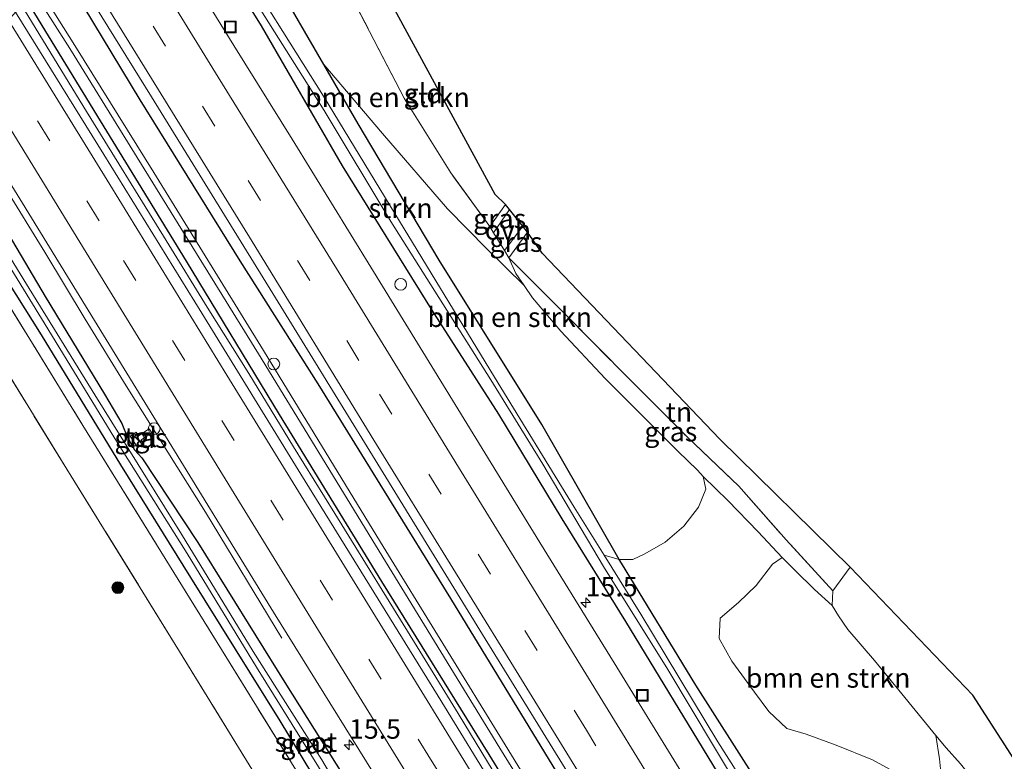
# Model space of a CAD drawing. Units: metres. Extents: x 190000 to 196283, y 318750 to 325001.
# Drawn here: x 192995 to 193121, y 323685 to 323780 of the extents above; entities that cross this region are included whole.
import ezdxf
from ezdxf.enums import TextEntityAlignment as Align

# ---------------------------------------------------------------- set-up
doc = ezdxf.new("R2010")
doc.units = ezdxf.units.M
doc.linetypes.add('IE-TERREINAFSCHEIDING', pattern=[10, 8, -2])
doc.linetypes.add('VW-3-9_STREEP', pattern=[12, 3, -9])
doc.layers.get('0').update_dxf_attribs({"lineweight": 25})
for name, color, linetype, lineweight in [('B-ME-AL-OVERIG-S-B1', 7, 'Continuous', 18), ('B-ME-AM-KILOMETR-S-B1', 7, 'Continuous', 18), ('B-ME-BV-GELEIDECONSTRUCTIE-GELEIDERAIL-L-B1', 213, 'BV-GELEIDERAIL', 18), ('B-ME-GR-BOMENSTRUIKEN-GV-B6', 93, 'Continuous', 18), ('B-ME-GR-BOOM-S-B1', 93, 'Continuous', 18), ('B-ME-GR-STRUIKEN-GV-B6', 93, 'Continuous', 18), ('B-ME-GW-INSTEEKWATERGANG-L-B1', 10, 'Continuous', 25), ('B-ME-GW-KRUINLIJN-L-B1', 93, 'Continuous', 18), ('B-ME-IE-GRASLAND-GV-B6', 93, 'Continuous', 18), ('B-ME-IE-GRONDWERKLIJN-GROND_INGERICHT-GV-B6', 253, 'Continuous', 18), ('B-ME-IE-INRICHTINGSELEMENT-S-B1', 253, 'Continuous', 18), ('B-ME-IE-TERREINAFSCHEIDING-DOORGANG-L-B1', 8, 'IE-TERREINAFSCHEIDING-KUNSTMATIG-OPEN', 18), ('B-ME-IE-TERREINAFSCHEIDING-RASTERHEKWERK-L-B1', 8, 'IE-TERREINAFSCHEIDING', 18), ('B-ME-KG-KADASTRAAL-OPNAMEDTMGRENS-L-B1', 10, 'Continuous', 25), ('B-ME-OG-WATER-GV-B6', 153, 'Continuous', 18), ('B-ME-VH-VERH_SOORT-BITUMEN-GV-B6', 8, 'IE-TERREINAFSCHEIDING-NATUURLIJK-HOUTWAL', 18), ('B-ME-VH-VERH_SOORT-ONVERHARD-GV-B6', 8, 'Continuous', 18), ('B-ME-VH-VERH_SOORT-TEGELS-GV-B6', 8, 'Continuous', 18), ('B-ME-VW-MARKERING-39STREEP-015-L-B1', 255, 'VW-3-9_STREEP', 18), ('B-ME-VW-MARKERING-STREEP-015-L-B1', 7, 'Continuous', 18)]:
    doc.layers.add(name, color=color, linetype=linetype, lineweight=lineweight)
doc.styles.add('NLCS-ISO', font='NLCS-ISO.TTF')
doc.linetypes.add('BV-GELEIDERAIL', pattern='A,10,-3,[108,NLCS.SHX,S=1,R=0,X=0,Y=0],-3', length=16)
doc.linetypes.add('IE-TERREINAFSCHEIDING-KUNSTMATIG-OPEN', pattern='A,7,-1.5,[67,NLCS.SHX,S=0.75,R=0,X=0,Y=0],-1.5', length=10)
doc.linetypes.add('IE-TERREINAFSCHEIDING-NATUURLIJK-HOUTWAL', pattern='A,7,-1.5,[67,NLCS.SHX,S=0.75,R=45,X=0,Y=0],-1.5,7,-1.5,[70,NLCS.SHX,S=0.75,R=0,X=0,Y=0],-1.5', length=20)

# ---------------------------------------------------------------- blocks, each defined once
blk = doc.blocks.new('kast')
blk.add_line((-0.75, -0.75), (0.75, 0.75))
blk.add_lwpolyline([(-0.75, 0.75), (0.75, 0.75), (0.75, -0.75), (-0.75, -0.75)], close=True)
blk = doc.blocks.new('put')
for p, q in [((0.75, 0.75), (-0.75, 0.75)), ((-0.75, 0.75), (-0.75, -0.75)), ((0.75, -0.75), (0.75, 0.75)), ((-0.75, -0.75), (0.75, -0.75))]:
    blk.add_line(p, q)
blk.add_lwpolyline([(-0.625, 0.625), (0.625, 0.625), (0.625, -0.625), (-0.625, -0.625)], close=True)
blk = doc.blocks.new('dtb')
blk.add_circle((0, 0), 0.75)
blk = doc.blocks.new('boom')
blk.add_hatch(color=256).paths.add_polyline_path([(-0.75, 0, 1), (0.75, 0, 1)])
blk.add_circle((0, 0), 0.75)
blk = doc.blocks.new('hecto')
for p, q in [((0, 0.625), (-0.625, 0)), ((0, -0.625), (0, 0.625)), ((-0.625, 0), (0.625, 0)), ((0.625, 0), (0, -0.625))]:
    blk.add_line(p, q)

msp = doc.modelspace()

# ---------------------------------------------------------------- linework, layer by layer
at = {"layer": 'B-ME-BV-GELEIDECONSTRUCTIE-GELEIDERAIL-L-B1'}
for points in [[(192995.678, 323781.121, 87.569), (193003.315, 323768.648, 87.562), (193013.832, 323751.637, 87.565), (193019.063, 323743.114, 87.568), (193024.365, 323734.635, 87.571), (193030.091, 323725.267, 87.562), (193035.348, 323716.76, 87.553), (193045.877, 323699.756, 87.531), (193051.081, 323691.216, 87.546), (193056.29, 323682.68, 87.527), (193066.751, 323665.634, 87.498), (193073.375, 323654.986, 87.524), (193077.303, 323648.644, 87.529), (193087.071, 323632.683, 87.497), (193092.293, 323624.155, 87.49), (193102.776, 323607.123, 87.493), (193108.027, 323598.612, 87.467), (193113.27, 323590.097, 87.467), (193123.746, 323573.06, 87.501)], [(192984.813, 323772.176, 87.217), (192987.824, 323767.169, 87.19), (192998.345, 323750.16, 87.243), (193003.504, 323741.593, 87.2), (193008.736, 323733.071, 87.176), (193014.04, 323724.594, 87.228), (193018.839, 323716.915, 87.174), (193028.6, 323700.826, 86.419)]]:
    msp.add_polyline3d(points, dxfattribs=at)
at = {"layer": 'B-ME-GR-BOMENSTRUIKEN-GV-B6'}
for points in [[(193029.398, 323781.977, 86.152), (193028.027, 323789.344, 86.262), (193027.668, 323795.383, 86.857), (193036.456, 323784.764, 86.811), (193044.194, 323769.831, 87.175), (193050.16, 323760.29, 87.485), (193055.13, 323753.431, 88.096), (193055.62, 323752.628, 88.137), (193057.009, 323750.348, 88.255), (193057.573, 323749.422, 88.303), (193058.473, 323747.423, 88.509), (193059.528, 323745.892, 88.634), (193054.791, 323750.521, 88.022), (193049.751, 323755.682, 87.522), (193041.449, 323765.3, 86.774), (193033.956, 323774.098, 86.169), (193029.5, 323781.806, 86.15), (193029.398, 323781.977, 86.152)], [(193033.956, 323774.098, 86.169), (193041.449, 323765.3, 86.774), (193049.751, 323755.682, 87.522), (193054.791, 323750.521, 88.022), (193059.528, 323745.892, 88.634), (193060.605, 323744.33, 88.761), (193064.208, 323740.043, 89.323), (193069.848, 323733.998, 90.083), (193075.177, 323728.673, 90.765), (193079.157, 323724.72, 91.037), (193081.655, 323722.316, 91.211), (193082.391, 323721.487, 91.223), (193082.719, 323719.869, 90.917), (193081.768, 323717.559, 90.24), (193079.926, 323715.155, 89.244), (193077.511, 323713.112, 87.931), (193074.938, 323711.622, 87.129), (193073.416, 323710.904, 86.807), (193071.667, 323710.906, 86.337), (193061.781, 323728.15, 86.221), (193048.664, 323749.126, 86.217), (193038.318, 323766.552, 86.188), (193033.956, 323774.098, 86.169)], [(193107.49, 323683.392, 91.57), (193103.993, 323685.311, 90.57), (193099.358, 323687.183, 89.575), (193095.515, 323688.59, 88.864), (193093.053, 323689.289, 88.018), (193090.772, 323691.479, 87.819), (193088.942, 323693.932, 87.848), (193086.024, 323697.891, 87.778), (193084.433, 323700.811, 87.815), (193084.556, 323703.395, 88.286), (193086.877, 323705.394, 89.24), (193089.143, 323707.579, 90.723), (193091.22, 323710.297, 91.76), (193092.476, 323711.146, 92.165), (193094.135, 323709.475, 92.4), (193096.604, 323707.057, 92.611), (193098.854, 323705.018, 92.698), (193099.642, 323703.683, 92.884), (193100.853, 323701.943, 93.045), (193104.249, 323698.011, 93.355), (193107.727, 323693.723, 93.697), (193112.076, 323688.432, 93.974)], [(193112.076, 323688.432, 93.974), (193112.544, 323685.435, 93.569), (193112.655, 323684.173, 93.297)]]:
    msp.add_polyline3d(points, dxfattribs=at)
at = {"layer": 'B-ME-GR-STRUIKEN-GV-B6'}
msp.add_polyline3d([(193015.81, 323798.992, 85.486), (193018.093, 323800.84, 86.237), (193022.145, 323794.166, 86.283), (193029.398, 323781.977, 86.152), (193029.5, 323781.806, 86.15), (193033.956, 323774.098, 86.169), (193038.318, 323766.552, 86.188), (193048.664, 323749.126, 86.217), (193061.781, 323728.15, 86.221), (193071.667, 323710.906, 86.337), (193069.725, 323711.446, 85.669), (193065.905, 323717.581, 85.651), (193055.757, 323734.18, 85.638), (193042.416, 323756.044, 85.667), (193033.9, 323770.078, 85.49), (193021.85, 323789.257, 85.485), (193015.81, 323798.992, 85.486)], dxfattribs=at)
at = {"layer": 'B-ME-GW-INSTEEKWATERGANG-L-B1'}
for points in [[(193191.828, 323514.222, 86.167), (193189.721, 323517.856, 86.217), (193183.02, 323528.913, 86.217), (193175.595, 323541.551, 86.184), (193167.981, 323554.23, 86.225), (193160.76, 323565.759, 86.221), (193151.136, 323581.517, 86.212), (193141.018, 323597.915, 86.27), (193131.173, 323614.306, 86.312), (193121.612, 323629.624, 86.357), (193113.349, 323643.859, 86.357), (193103.448, 323660.43, 86.415), (193091.596, 323678.858, 86.431), (193081.435, 323694.826, 86.402), (193071.948, 323710.416, 86.34), (193071.667, 323710.906, 86.337), (193061.781, 323728.15, 86.221), (193048.664, 323749.126, 86.217), (193038.318, 323766.552, 86.188), (193033.956, 323774.098, 86.169), (193029.5, 323781.806, 86.15), (193029.398, 323781.977, 86.152), (193022.145, 323794.166, 86.283), (193018.093, 323800.84, 86.237)], [(193189.75, 323512.895, 86.13), (193184.305, 323521.431, 86.126), (193172.975, 323539.79, 86.089), (193160.661, 323559.927, 86.035), (193148.306, 323579.588, 86.027), (193135.237, 323600.855, 86.068), (193122.989, 323621.235, 86.13), (193110.116, 323641.883, 86.204), (193096.866, 323663.05, 86.287), (193084.227, 323683.744, 86.295), (193072.501, 323702.958, 86.34), (193064.395, 323716.097, 86.382), (193056.271, 323729.445, 86.357), (193047.684, 323742.856, 86.266), (193036.341, 323761.172, 86.287), (193025.983, 323779.056, 86.295), (193018.168, 323791.651, 86.303), (193014.112, 323797.629, 86.179)], [(193175.96, 323501.706, 86.539), (193162.084, 323524.164, 86.518), (193146.882, 323548.677, 86.555), (193131.419, 323573.945, 86.584), (193115.852, 323599.194, 86.675), (193098.439, 323627.53, 86.721), (193079.524, 323658.239, 86.733), (193064.166, 323682.951, 86.749), (193050.176, 323705.929, 86.791), (193033.24, 323733.314, 86.816), (193023.268, 323749.026, 86.758), (193010.508, 323769.614, 86.7), (193000.886, 323785.546, 86.656)], [(193170.485, 323498.206, 86.485), (193166.012, 323505.436, 86.444), (193155.233, 323522.942, 86.448), (193143.674, 323541.703, 86.539), (193131.144, 323561.937, 86.539), (193117.302, 323584.667, 86.559), (193101.252, 323610.702, 86.551), (193083.993, 323638.787, 86.613), (193070.353, 323661.156, 86.7), (193055.065, 323685.986, 86.729), (193041.349, 323708.09, 86.696), (193028.308, 323729.425, 86.692), (193016.421, 323748.987, 86.692), (193005.45, 323766.923, 86.576), (192996.609, 323781.379, 86.557)], [(192983.153, 323769.968, 86.212), (192989.449, 323759.572, 86.196), (192998.387, 323744.479, 86.188), (193005.966, 323732.027, 86.208), (193008.161, 323728.267, 86.266), (193008.868, 323726.464, 86.27), (193009.772, 323724.915, 86.34), (193010.714, 323723.86, 86.303), (193017.887, 323713.046, 86.279), (193028.984, 323695.16, 86.258), (193038.327, 323680.262, 86.254)], [(193039.289, 323672.265, 86.299), (193028.372, 323690.295, 86.299), (193016.957, 323708.579, 86.303), (193008.031, 323722.96, 86.303), (192997.918, 323739.564, 86.303), (192987.213, 323756.529, 86.303), (192980.548, 323766.871, 86.229)]]:
    msp.add_polyline3d(points, dxfattribs=at)
at = {"layer": 'B-ME-GW-KRUINLIJN-L-B1'}
for points in [[(193059.528, 323745.892, 88.634), (193054.791, 323750.521, 88.022), (193049.751, 323755.682, 87.522), (193041.449, 323765.3, 86.774), (193033.956, 323774.098, 86.169)], [(193092.476, 323711.146, 92.165), (193089.392, 323714.419, 91.892), (193085.525, 323718.434, 91.628), (193082.391, 323721.487, 91.223)]]:
    msp.add_polyline3d(points, dxfattribs=at)
at = {"layer": 'B-ME-IE-GRASLAND-GV-B6'}
for points in [[(193084.227, 323683.744, 86.295), (193072.501, 323702.958, 86.34), (193064.395, 323716.097, 86.382), (193056.271, 323729.445, 86.357), (193047.684, 323742.856, 86.266), (193036.341, 323761.172, 86.287), (193025.983, 323779.056, 86.295), (193018.168, 323791.651, 86.303), (193014.112, 323797.629, 86.179), (193015.172, 323798.197, 85.49), (193018.904, 323792.518, 85.642), (193024.87, 323782.707, 85.671), (193034.001, 323768.227, 85.692), (193042.496, 323754.077, 85.692), (193055.266, 323733.848, 85.696), (193061.913, 323723.085, 85.733), (193069.642, 323709.999, 85.737), (193077.876, 323696.838, 85.708), (193089.922, 323676.711, 85.684)], [(193087.061, 323671.585, 86.543), (193077.26, 323687.529, 86.51), (193071.004, 323697.693, 86.51), (193061.538, 323713.067, 86.531), (193052.197, 323728.246, 86.555), (193039.954, 323748.218, 86.584), (193029.93, 323764.558, 86.543), (193022.47, 323776.532, 86.543), (193011.192, 323794.793, 86.466), (193014.112, 323797.629, 86.179), (193018.168, 323791.651, 86.303), (193025.983, 323779.056, 86.295), (193036.341, 323761.172, 86.287), (193047.684, 323742.856, 86.266), (193056.271, 323729.445, 86.357), (193064.395, 323716.097, 86.382), (193072.501, 323702.958, 86.34), (193084.227, 323683.744, 86.295)], [(193131.419, 323573.945, 86.584), (193115.852, 323599.194, 86.675), (193098.439, 323627.53, 86.721), (193079.524, 323658.239, 86.733), (193064.166, 323682.951, 86.749), (193050.176, 323705.929, 86.791), (193033.24, 323733.314, 86.816), (193023.268, 323749.026, 86.758), (193010.508, 323769.614, 86.7), (193000.886, 323785.546, 86.656), (193001.587, 323786.768, 86.752), (193011.963, 323769.974, 86.861), (193027.451, 323744.869, 86.861), (193041.168, 323722.525, 86.844), (193054.19, 323701.311, 86.836), (193069.342, 323676.762, 86.832), (193083.785, 323653.249, 86.803), (193101.869, 323623.789, 86.77), (193115.813, 323601.065, 86.758), (193127.687, 323581.77, 86.716)], [(193130.699, 323568.248, 86.122), (193114.783, 323593.706, 86.155), (193099.55, 323618.243, 86.212), (193083.746, 323644.062, 86.258), (193071.052, 323664.457, 86.328), (193057.1, 323687.229, 86.336), (193041.182, 323713.122, 86.312), (193026.248, 323737.565, 86.303), (193012.247, 323760.316, 86.237), (193002.168, 323776.558, 86.25), (192998.775, 323781.95, 86.225), (193000.886, 323785.546, 86.656), (193010.508, 323769.614, 86.7), (193023.268, 323749.026, 86.758), (193033.24, 323733.314, 86.816), (193050.176, 323705.929, 86.791), (193064.166, 323682.951, 86.749), (193079.524, 323658.239, 86.733), (193098.439, 323627.53, 86.721), (193115.852, 323599.194, 86.675), (193131.419, 323573.945, 86.584)], [(193124.227, 323570.295, 86.65), (193111.001, 323591.756, 86.675), (193096.396, 323615.435, 86.716), (193080.84, 323640.883, 86.721), (193064.304, 323667.71, 86.754), (193048.527, 323693.443, 86.791), (193031.026, 323721.786, 86.816), (193018.375, 323742.37, 86.782), (193005.869, 323762.619, 86.758), (192994.573, 323780.814, 86.702), (192996.609, 323781.379, 86.557), (193005.45, 323766.923, 86.576), (193016.421, 323748.987, 86.692), (193028.308, 323729.425, 86.692), (193041.349, 323708.09, 86.696), (193055.065, 323685.986, 86.729), (193070.353, 323661.156, 86.7), (193083.993, 323638.787, 86.613), (193101.252, 323610.702, 86.551), (193117.302, 323584.667, 86.559), (193131.144, 323561.937, 86.539)], [(193131.144, 323561.937, 86.539), (193117.302, 323584.667, 86.559), (193101.252, 323610.702, 86.551), (193083.993, 323638.787, 86.613), (193070.353, 323661.156, 86.7), (193055.065, 323685.986, 86.729), (193041.349, 323708.09, 86.696), (193028.308, 323729.425, 86.692), (193016.421, 323748.987, 86.692), (193005.45, 323766.923, 86.576), (192996.609, 323781.379, 86.557), (192998.095, 323781.552, 86.204), (193001.509, 323776.149, 86.287), (193011.586, 323759.906, 86.237), (193025.595, 323737.161, 86.32), (193040.546, 323712.733, 86.291), (193056.43, 323686.813, 86.349), (193070.458, 323664.09, 86.34), (193083.076, 323643.646, 86.25), (193098.891, 323617.834, 86.233), (193114.139, 323593.302, 86.167), (193130.04, 323567.839, 86.134)], [(193038.327, 323680.262, 86.254), (193028.984, 323695.16, 86.258), (193017.887, 323713.046, 86.279), (193010.714, 323723.86, 86.303), (193009.772, 323724.915, 86.34), (193008.868, 323726.464, 86.27), (193008.161, 323728.267, 86.266), (193005.966, 323732.027, 86.208), (192998.387, 323744.479, 86.188), (192989.449, 323759.572, 86.196), (192983.153, 323769.968, 86.212), (192985.296, 323772.819, 86.412), (192995.132, 323756.958, 86.46), (193011.115, 323730.944, 86.539)], [(193040.397, 323673.989, 85.803), (193033.709, 323685.314, 85.75), (193024.911, 323699.154, 85.861), (193015.801, 323714.137, 85.849), (193004.726, 323731.914, 85.808), (192995.984, 323746.073, 85.651), (192987.075, 323760.581, 85.49), (192982.086, 323768.924, 85.477), (192983.153, 323769.968, 86.212), (192989.449, 323759.572, 86.196), (192998.387, 323744.479, 86.188), (193005.966, 323732.027, 86.208), (193008.161, 323728.267, 86.266), (193008.868, 323726.464, 86.27), (193009.772, 323724.915, 86.34), (193010.714, 323723.86, 86.303), (193017.887, 323713.046, 86.279), (193028.984, 323695.16, 86.258), (193038.327, 323680.262, 86.254)], [(192980.548, 323766.871, 86.229), (192981.734, 323768.262, 85.469), (192988.214, 323757.406, 85.737), (192998.703, 323740.358, 85.787), (193007.275, 323726.364, 85.783), (193016.508, 323711.65, 85.779), (193025.363, 323697.15, 85.762), (193035.456, 323680.927, 85.75)], [(193032.173, 323681.145, 86.638), (193020.322, 323700.289, 86.687), (193003.206, 323728.015, 86.621), (192991.572, 323746.845, 86.415), (192980.407, 323765.481, 86.362), (192980.548, 323766.871, 86.229), (192987.213, 323756.529, 86.303), (192997.918, 323739.564, 86.303), (193008.031, 323722.96, 86.303), (193016.957, 323708.579, 86.303), (193028.372, 323690.295, 86.299), (193039.289, 323672.265, 86.299)], [(193039.289, 323672.265, 86.299), (193028.372, 323690.295, 86.299), (193016.957, 323708.579, 86.303), (193008.031, 323722.96, 86.303), (192997.918, 323739.564, 86.303), (192987.213, 323756.529, 86.303), (192980.548, 323766.871, 86.229)], [(193057.144, 323756.216, 88.228), (193057.671, 323755.59, 88.203), (193055.62, 323752.628, 88.137), (193055.13, 323753.431, 88.096), (193057.144, 323756.216, 88.228)], [(193059.371, 323753.445, 88.311), (193059.946, 323752.69, 88.369), (193057.573, 323749.422, 88.303), (193057.009, 323750.348, 88.255), (193059.371, 323753.445, 88.311)], [(193057.573, 323749.422, 88.303), (193064.984, 323742.033, 89.182), (193072.878, 323733.988, 90.335), (193080.313, 323726.551, 91.132), (193086.941, 323720.246, 91.814), (193092.961, 323713.391, 92.223), (193098.916, 323706.903, 92.83), (193098.854, 323705.018, 92.698), (193096.604, 323707.057, 92.611), (193094.135, 323709.475, 92.4), (193092.476, 323711.146, 92.165), (193089.392, 323714.419, 91.892), (193085.525, 323718.434, 91.628), (193082.391, 323721.487, 91.223), (193081.655, 323722.316, 91.211), (193079.157, 323724.72, 91.037), (193075.177, 323728.673, 90.765), (193069.848, 323733.998, 90.083), (193064.208, 323740.043, 89.323), (193060.605, 323744.33, 88.761), (193059.528, 323745.892, 88.634), (193058.473, 323747.423, 88.509), (193057.573, 323749.422, 88.303)], [(193011.115, 323730.944, 86.539), (193027.506, 323704.16, 86.444), (193043.849, 323677.838, 86.435), (193058.284, 323654.287, 86.407), (193072.247, 323631.448, 86.336), (193087.339, 323607.027, 86.324), (193102.36, 323582.678, 86.32), (193119.199, 323555.27, 86.369), (193133.771, 323531.703, 86.316)], [(193011.636, 323727.574, 86.493), (193010.301, 323726.664, 86.514), (193009.989, 323727.154, 86.518), (193009.232, 323726.655, 86.448), (193010.175, 323725.223, 86.431), (193010.932, 323725.722, 86.469), (193010.639, 323726.167, 86.481), (193011.975, 323727.077, 86.493), (193011.636, 323727.574, 86.493)], [(193091.596, 323678.858, 86.431), (193081.435, 323694.826, 86.402), (193071.948, 323710.416, 86.34), (193071.667, 323710.906, 86.337), (193073.416, 323710.904, 86.807), (193074.938, 323711.622, 87.129), (193077.511, 323713.112, 87.931), (193079.926, 323715.155, 89.244), (193081.768, 323717.559, 90.24), (193082.719, 323719.869, 90.917), (193082.391, 323721.487, 91.223), (193085.525, 323718.434, 91.628), (193089.392, 323714.419, 91.892), (193092.476, 323711.146, 92.165), (193091.22, 323710.297, 91.76), (193089.143, 323707.579, 90.723), (193086.877, 323705.394, 89.24), (193084.556, 323703.395, 88.286), (193084.433, 323700.811, 87.815), (193086.024, 323697.891, 87.778), (193088.942, 323693.932, 87.848), (193090.772, 323691.479, 87.819), (193093.053, 323689.289, 88.018), (193095.515, 323688.59, 88.864), (193099.358, 323687.183, 89.575), (193103.993, 323685.311, 90.57), (193107.49, 323683.392, 91.57)], [(193123.499, 323623.806, 85.675), (193114.961, 323638.189, 85.742), (193106.635, 323651.962, 85.746), (193097.688, 323666.403, 85.729), (193084.253, 323687.602, 85.737), (193074.418, 323703.907, 85.692), (193069.725, 323711.446, 85.669), (193071.667, 323710.906, 86.337), (193071.948, 323710.416, 86.34), (193081.435, 323694.826, 86.402), (193091.596, 323678.858, 86.431), (193103.448, 323660.43, 86.415), (193113.349, 323643.859, 86.357), (193121.612, 323629.624, 86.357)], [(193112.655, 323684.173, 93.297), (193112.544, 323685.435, 93.569), (193112.076, 323688.432, 93.974), (193113.378, 323686.847, 94.057), (193115.225, 323684.802, 94.218)]]:
    msp.add_polyline3d(points, dxfattribs=at)
at = {"layer": 'B-ME-IE-GRONDWERKLIJN-GROND_INGERICHT-GV-B6'}
for points in [[(193039.519, 323787.567, 87.125), (193055.821, 323757.494, 87.89), (193057.144, 323756.216, 88.228), (193055.13, 323753.431, 88.096), (193050.16, 323760.29, 87.485), (193044.194, 323769.831, 87.175), (193036.456, 323784.764, 86.811), (193039.519, 323787.567, 87.125)], [(192976.729, 323762.026, 86.951), (192980.407, 323765.481, 86.362), (192991.572, 323746.845, 86.415), (193003.206, 323728.015, 86.621), (193020.322, 323700.289, 86.687), (193032.173, 323681.145, 86.638)], [(192939.05, 323732.671, 86.669), (192976.729, 323762.026, 86.951), (192986.277, 323746.551, 87.084), (193001.152, 323722.442, 87.245), (193015.533, 323699.16, 87.278), (193029.111, 323677.046, 87.295)], [(193029.111, 323677.046, 87.295), (193015.533, 323699.16, 87.278), (193001.152, 323722.442, 87.245), (192986.277, 323746.551, 87.084), (192976.729, 323762.026, 86.951)], [(193059.946, 323752.69, 88.369), (193061.81, 323750.009, 88.881), (193084.489, 323726.271, 91.281), (193101.163, 323709.916, 92.888), (193098.916, 323706.903, 92.83), (193092.961, 323713.391, 92.223), (193086.941, 323720.246, 91.814), (193080.313, 323726.551, 91.132), (193072.878, 323733.988, 90.335), (193064.984, 323742.033, 89.182), (193057.573, 323749.422, 88.303), (193059.946, 323752.69, 88.369)], [(193101.163, 323709.916, 92.888), (193116.794, 323693.552, 94.168), (193154.568, 323634.835, 95.424), (193150.744, 323630.331, 95.156), (193145.784, 323638.277, 95.156), (193137.694, 323651.353, 95.098), (193131.121, 323661.982, 94.99), (193125.172, 323671.181, 94.726), (193118.688, 323680.51, 94.425), (193115.225, 323684.802, 94.218), (193113.378, 323686.847, 94.057), (193112.076, 323688.432, 93.974), (193107.727, 323693.723, 93.697), (193104.249, 323698.011, 93.355), (193100.853, 323701.943, 93.045), (193099.642, 323703.683, 92.884), (193098.854, 323705.018, 92.698), (193098.916, 323706.903, 92.83), (193101.163, 323709.916, 92.888)]]:
    msp.add_polyline3d(points, dxfattribs=at)
at = {"layer": 'B-ME-IE-TERREINAFSCHEIDING-DOORGANG-L-B1'}
msp.add_polyline3d([(193055.13, 323753.431, 88.096), (193055.62, 323752.628, 88.137), (193057.009, 323750.348, 88.255), (193057.573, 323749.422, 88.303)], dxfattribs=at)
at = {"layer": 'B-ME-IE-TERREINAFSCHEIDING-RASTERHEKWERK-L-B1'}
for p, q in [((193059.946, 323752.69, 88.369), (193057.573, 323749.422, 88.303)), ((193086.941, 323720.246, 91.814), (193092.961, 323713.391, 92.223))]:
    msp.add_line(p, q, dxfattribs=at)
for points in [[(193057.144, 323756.216, 88.228), (193055.13, 323753.431, 88.096), (193050.16, 323760.29, 87.485), (193044.194, 323769.831, 87.175), (193036.456, 323784.764, 86.811), (193027.668, 323795.383, 86.857), (193023.492, 323804.698, 87.317)], [(192980.407, 323765.481, 86.362), (192991.572, 323746.845, 86.415), (193003.206, 323728.015, 86.621), (193020.322, 323700.289, 86.687), (193032.173, 323681.145, 86.638), (193046.713, 323657.303, 86.683), (193061.09, 323634.194, 86.716), (193072.783, 323615.445, 86.642), (193079.951, 323604.235, 86.605)], [(193071.887, 323599.848, 86.824), (193074.486, 323602.753, 86.869), (193067.351, 323614.4, 87.105), (193054.049, 323636.264, 87.278), (193042.482, 323655.158, 87.282), (193039.132, 323660.643, 87.285), (193029.457, 323676.483, 87.295), (193029.111, 323677.046, 87.295), (193015.533, 323699.16, 87.278), (193001.152, 323722.442, 87.245), (192986.277, 323746.551, 87.084), (192976.729, 323762.026, 86.951)], [(193057.573, 323749.422, 88.303), (193064.984, 323742.033, 89.182), (193072.878, 323733.988, 90.335), (193080.313, 323726.551, 91.132), (193086.941, 323720.246, 91.814)], [(193101.163, 323709.916, 92.888), (193098.916, 323706.903, 92.83), (193092.961, 323713.391, 92.223)]]:
    msp.add_polyline3d(points, dxfattribs=at)
at = {"layer": 'B-ME-KG-KADASTRAAL-OPNAMEDTMGRENS-L-B1'}
msp.add_polyline3d([(193210.779, 323528.752, 91.516), (193206.329, 323535.225, 91.57), (193184.45, 323580.289, 93.755), (193192.152, 323592.051, 94.354), (193176.749, 323600.177, 94.854), (193170.458, 323610.658, 95.329), (193168.742, 323613.285, 95.333), (193157.266, 323631.364, 95.387), (193154.568, 323634.835, 95.424), (193116.794, 323693.552, 94.168), (193101.163, 323709.916, 92.888), (193084.489, 323726.271, 91.281), (193061.81, 323750.009, 88.881), (193059.946, 323752.69, 88.369), (193059.371, 323753.445, 88.311), (193057.671, 323755.59, 88.203), (193057.144, 323756.216, 88.228), (193055.821, 323757.494, 87.89), (193039.519, 323787.567, 87.125), (193031.015, 323802.256, 87.452), (193028.007, 323807.684, 87.699)], dxfattribs=at)
at = {"layer": 'B-ME-OG-WATER-GV-B6'}
for points in [[(193089.922, 323676.711, 85.684), (193077.876, 323696.838, 85.708), (193069.642, 323709.999, 85.737), (193061.913, 323723.085, 85.733), (193055.266, 323733.848, 85.696), (193042.496, 323754.077, 85.692), (193034.001, 323768.227, 85.692), (193024.87, 323782.707, 85.671), (193018.904, 323792.518, 85.642), (193015.172, 323798.197, 85.49), (193015.81, 323798.992, 85.486), (193021.85, 323789.257, 85.485), (193033.9, 323770.078, 85.49), (193042.416, 323756.044, 85.667), (193055.757, 323734.18, 85.638), (193065.905, 323717.581, 85.651), (193069.725, 323711.446, 85.669), (193074.418, 323703.907, 85.692), (193084.253, 323687.602, 85.737), (193097.688, 323666.403, 85.729)], [(193130.04, 323567.839, 86.134), (193114.139, 323593.302, 86.167), (193098.891, 323617.834, 86.233), (193083.076, 323643.646, 86.25), (193070.458, 323664.09, 86.34), (193056.43, 323686.813, 86.349), (193040.546, 323712.733, 86.291), (193025.595, 323737.161, 86.32), (193011.586, 323759.906, 86.237), (193001.509, 323776.149, 86.287), (192998.095, 323781.552, 86.204), (192998.775, 323781.95, 86.225), (193002.168, 323776.558, 86.25), (193012.247, 323760.316, 86.237), (193026.248, 323737.565, 86.303), (193041.182, 323713.122, 86.312), (193057.1, 323687.229, 86.336), (193071.052, 323664.457, 86.328), (193083.746, 323644.062, 86.258), (193099.55, 323618.243, 86.212), (193114.783, 323593.706, 86.155), (193130.699, 323568.248, 86.122)], [(192981.734, 323768.262, 85.469), (192982.086, 323768.924, 85.477), (192987.075, 323760.581, 85.49), (192995.984, 323746.073, 85.651), (193004.726, 323731.914, 85.808), (193015.801, 323714.137, 85.849), (193024.911, 323699.154, 85.861), (193033.709, 323685.314, 85.75), (193040.397, 323673.989, 85.803)], [(193035.456, 323680.927, 85.75), (193025.363, 323697.15, 85.762), (193016.508, 323711.65, 85.779), (193007.275, 323726.364, 85.783), (192998.703, 323740.358, 85.787), (192988.214, 323757.406, 85.737), (192981.734, 323768.262, 85.469)]]:
    msp.add_polyline3d(points, dxfattribs=at)
at = {"layer": 'B-ME-VH-VERH_SOORT-BITUMEN-GV-B6'}
for points in [[(193069.342, 323676.762, 86.832), (193054.19, 323701.311, 86.836), (193041.168, 323722.525, 86.844), (193027.451, 323744.869, 86.861), (193011.963, 323769.974, 86.861), (193001.587, 323786.768, 86.752), (193002.283, 323788.003, 86.74), (193006.192, 323788.649, 86.686), (193008.466, 323792.027, 86.623), (193011.192, 323794.793, 86.466), (193022.47, 323776.532, 86.543), (193029.93, 323764.558, 86.543), (193039.954, 323748.218, 86.584), (193052.197, 323728.246, 86.555), (193061.538, 323713.067, 86.531), (193071.004, 323697.693, 86.51), (193077.26, 323687.529, 86.51), (193087.061, 323671.585, 86.543)], [(193133.771, 323531.703, 86.316), (193119.199, 323555.27, 86.369), (193102.36, 323582.678, 86.32), (193087.339, 323607.027, 86.324), (193072.247, 323631.448, 86.336), (193058.284, 323654.287, 86.407), (193043.849, 323677.838, 86.435), (193027.506, 323704.16, 86.444), (193011.115, 323730.944, 86.539), (192995.132, 323756.958, 86.46), (192985.296, 323772.819, 86.412), (192988.117, 323775.217, 86.565), (192991.217, 323776.968, 86.673), (192993.712, 323779.774, 86.677), (192994.573, 323780.814, 86.702), (193005.869, 323762.619, 86.758), (193018.375, 323742.37, 86.782), (193031.026, 323721.786, 86.816), (193048.527, 323693.443, 86.791), (193064.304, 323667.71, 86.754), (193080.84, 323640.883, 86.721), (193096.396, 323615.435, 86.716), (193111.001, 323591.756, 86.675), (193124.227, 323570.295, 86.65)]]:
    msp.add_polyline3d(points, dxfattribs=at)
at = {"layer": 'B-ME-VH-VERH_SOORT-ONVERHARD-GV-B6'}
msp.add_polyline3d([(193057.671, 323755.59, 88.203), (193059.371, 323753.445, 88.311), (193057.009, 323750.348, 88.255), (193055.62, 323752.628, 88.137), (193057.671, 323755.59, 88.203)], dxfattribs=at)
at = {"layer": 'B-ME-VH-VERH_SOORT-TEGELS-GV-B6'}
msp.add_polyline3d([(193009.989, 323727.154, 86.518), (193010.301, 323726.664, 86.514), (193011.636, 323727.574, 86.493), (193011.975, 323727.077, 86.493), (193010.639, 323726.167, 86.481), (193010.932, 323725.722, 86.469), (193010.175, 323725.223, 86.431), (193009.232, 323726.655, 86.448), (193009.989, 323727.154, 86.518)], dxfattribs=at)
at = {"layer": 'B-ME-VW-MARKERING-39STREEP-015-L-B1'}
for points in [[(193179.347, 323507.332, 86.526), (193165.579, 323529.754, 86.547), (193153.341, 323549.579, 86.551), (193134.851, 323579.584, 86.605), (193116.49, 323609.509, 86.679), (193099.619, 323636.864, 86.716), (193081.246, 323666.654, 86.725), (193067.489, 323689.071, 86.791), (193055.209, 323709.009, 86.766), (193038.439, 323736.309, 86.795), (193020.032, 323766.253, 86.791), (193006.192, 323788.649, 86.686)], [(193165.602, 323493.644, 86.514), (193147.281, 323523.419, 86.497), (193127.418, 323555.679, 86.555), (193110.556, 323583.111, 86.634), (193092.231, 323612.82, 86.642), (193078.488, 323635.215, 86.638), (193061.712, 323662.443, 86.712), (193047.584, 323685.382, 86.749), (193035.061, 323705.69, 86.725), (193022.503, 323726.092, 86.754), (193005.253, 323754.161, 86.704), (192991.217, 323776.968, 86.673)]]:
    msp.add_polyline3d(points, dxfattribs=at)
at = {"layer": 'B-ME-VW-MARKERING-STREEP-015-L-B1'}
for points in [[(193183.286, 323507.946, 86.469), (193177.913, 323516.749, 86.394), (193164.96, 323537.728, 86.431), (193151.778, 323559.134, 86.435), (193138.599, 323580.556, 86.464), (193122.853, 323606.109, 86.551), (193108.381, 323629.627, 86.568), (193094.205, 323652.722, 86.609), (193080.091, 323675.635, 86.617), (193065.216, 323699.807, 86.667), (193051.468, 323722.126, 86.675), (193035.548, 323748.072, 86.696), (193020.447, 323772.512, 86.638), (193008.466, 323792.027, 86.623)], [(193177.098, 323503.99, 86.551), (193164.87, 323523.932, 86.597), (193147.94, 323551.292, 86.638), (193132.318, 323576.703, 86.683), (193117.259, 323601.111, 86.712), (193102.81, 323624.668, 86.758), (193087.609, 323649.319, 86.787), (193072.461, 323673.988, 86.782), (193057.137, 323698.864, 86.807), (193040.316, 323726.127, 86.853), (193024.807, 323751.487, 86.865), (193010.185, 323775.238, 86.799), (193002.283, 323788.003, 86.74)], [(193168.252, 323496.173, 86.555), (193148.917, 323527.603, 86.584), (193127.905, 323561.722, 86.687), (193107.405, 323595.007, 86.696), (193084.673, 323631.918, 86.745), (193063.496, 323666.261, 86.766), (193042.481, 323700.489, 86.778), (193021.58, 323734.444, 86.799), (193006.615, 323758.765, 86.778), (192993.712, 323779.774, 86.677)], [(193162.46, 323491.995, 86.365), (193146.177, 323518.449, 86.398), (193131.719, 323541.893, 86.485), (193115.782, 323567.775, 86.477), (193102.303, 323589.712, 86.535), (193088.171, 323612.638, 86.592), (193075.472, 323633.275, 86.551), (193060.156, 323658.18, 86.555), (193044.969, 323682.844, 86.597), (193035.655, 323697.962, 86.609), (193022.491, 323719.316, 86.646), (193003.608, 323750.085, 86.654), (192991.899, 323769.112, 86.597), (192988.117, 323775.217, 86.565)]]:
    msp.add_polyline3d(points, dxfattribs=at)

# ---------------------------------------------------------------- block references
at = {"layer": 'B-ME-AL-OVERIG-S-B1', "rotation": 90}
for p in [(193043.762, 323746.035, 87.245), (193027.564, 323735.864, 87.183)]:
    msp.add_blockref('dtb', p, dxfattribs=at)
at = {"layer": 'B-ME-AM-KILOMETR-S-B1', "rotation": 90}
for p in [(193067.379, 323705.388, 86.51), (193037.171, 323687.216, 86.502)]:
    msp.add_blockref('hecto', p, dxfattribs=at)
at = {"layer": 'B-ME-GR-BOOM-S-B1', "rotation": 90}
msp.add_blockref('boom', (193007.656, 323707.3, 87.402), dxfattribs=at)
at = {"layer": 'B-ME-IE-INRICHTINGSELEMENT-S-B1', "rotation": 90}
for name, p in [('put', (193022.013, 323778.917, 86.506)), ('put', (193016.892, 323752.196, 86.46)), ('dtb', (193012.289, 323727.596, 87.179)), ('kast', (193010.226, 323726.152, 87.972)), ('put', (193074.623, 323693.552, 86.497))]:
    msp.add_blockref(name, p, dxfattribs=at)

# ---------------------------------------------------------------- texts
at = {"layer": 'B-ME-AM-KILOMETR-S-B1', "ltscale": 0.2, "style": 'NLCS-ISO'}
for p in [(193067.379, 323705.388, 86.51), (193037.171, 323687.216, 86.502)]:
    msp.add_text('15.5', height=2.5, dxfattribs=at).set_placement(p, align=Align.BOTTOM_LEFT)
at = {"layer": 'B-ME-GR-BOMENSTRUIKEN-GV-B6', "ltscale": 0.2, "style": 'NLCS-ISO'}
for p in [(193042.0735, 323769.9158), (193057.6798, 323741.84), (193098.3352, 323695.7663)]:
    msp.add_text('bmn en strkn', height=2.5, dxfattribs=at).set_placement(p, align=Align.MIDDLE_CENTER)
at = {"layer": 'B-ME-GR-STRUIKEN-GV-B6', "ltscale": 0.2, "style": 'NLCS-ISO'}
msp.add_text('strkn', height=2.5, dxfattribs=at).set_placement((193043.7553, 323755.7642), align=Align.MIDDLE_CENTER)
at = {"layer": 'B-ME-IE-GRASLAND-GV-B6', "ltscale": 0.2, "style": 'NLCS-ISO'}
for p in [(193056.4005, 323754.422), (193058.4775, 323751.4335), (193078.2445, 323727.22), (193010.6035, 323726.3985), (193031.798, 323687.3585)]:
    msp.add_text('gras', height=2.5, dxfattribs=at).set_placement(p, align=Align.MIDDLE_CENTER)
at = {"layer": 'B-ME-IE-GRONDWERKLIJN-GROND_INGERICHT-GV-B6', "ltscale": 0.2, "style": 'NLCS-ISO'}
for s, p in [('gld', (193046.6494, 323770.414)), ('tn', (193079.2858, 323729.7233))]:
    msp.add_text(s, height=2.5, dxfattribs=at).set_placement(p, align=Align.MIDDLE_CENTER)
at = {"layer": 'B-ME-OG-WATER-GV-B6', "ltscale": 0.2, "style": 'NLCS-ISO'}
msp.add_text('sloot', height=2.5, dxfattribs=at).set_placement((193031.6633, 323687.5831), align=Align.MIDDLE_CENTER)
at = {"layer": 'B-ME-VH-VERH_SOORT-ONVERHARD-GV-B6', "ltscale": 0.2, "style": 'NLCS-ISO'}
msp.add_text('ovh', height=2.5, dxfattribs=at).set_placement((193057.441, 323752.9856), align=Align.MIDDLE_CENTER)
at = {"layer": 'B-ME-VH-VERH_SOORT-TEGELS-GV-B6', "ltscale": 0.2, "style": 'NLCS-ISO'}
msp.add_text('tgl', height=2.5, dxfattribs=at).set_placement((193010.5789, 323726.5128), align=Align.MIDDLE_CENTER)

doc.saveas('drawing.dxf')
